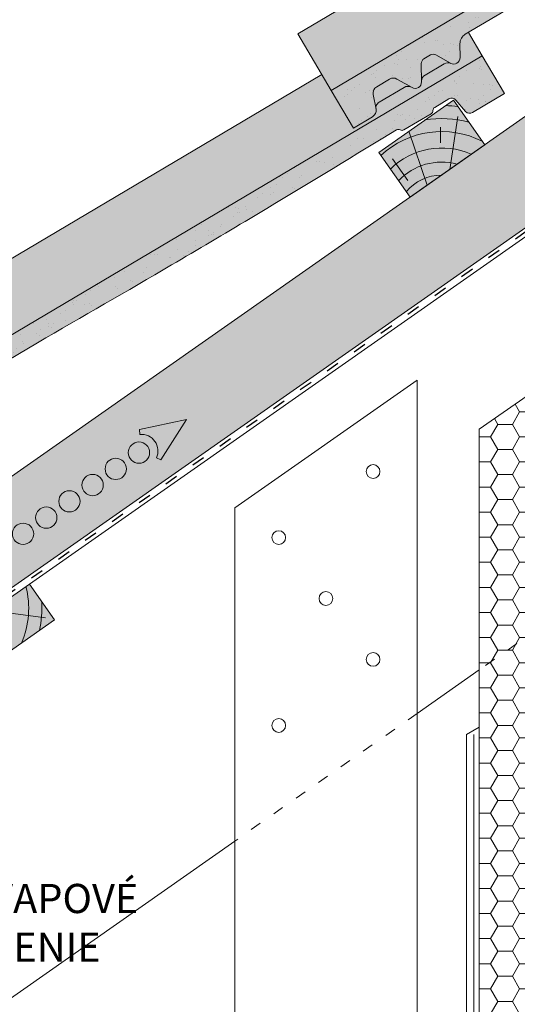
# Paper-space layout 'Elrendezés1' of a CAD drawing. Units: metres. Extents: x 9 to 286, y 8 to 198.
# Drawn here: x 114 to 141, y 80 to 134 of the extents above; entities that cross this region are included whole.
import ezdxf

# ---------------------------------------------------------------- set-up
doc = ezdxf.new("R2010")
doc.units = ezdxf.units.M
doc.header["$LTSCALE"] = 0.05
doc.linetypes.add('ACAD_ISO03W100', pattern=[30, 12, -18])
doc.layers.get('0').update_dxf_attribs({"linetype": 'CONTINUOUS'})
doc.layers.add('Szlovák', color=7, linetype='CONTINUOUS')
doc.styles.add('Román', font='arial.ttf', dxfattribs={"height": 1.6})

# ---------------------------------------------------------------- blocks, each defined once
blk = doc.blocks.new('cserépléc')
at = {"linetype": 'Continuous', "lineweight": 9}
h = blk.add_hatch(color=33, dxfattribs=at)
h.dxf.hatch_style = 1
h.paths.add_polyline_path([(83.48621580090128, 143.3838863940775), (85.2069451099544, 140.9264302612105), (81.11118488850946, 138.0585480794553), (79.39045557945633, 140.5160042123223)])
at = {"linetype": 'Continuous', "lineweight": 18}
for p, q in [((83.48621580090128, 143.3838863940775), (79.39045557945633, 140.5160042123223)), ((83.48621580090128, 143.3838863940775), (85.2069451099544, 140.9264302612105)), ((85.2069451099544, 140.9264302612105), (81.11118488850946, 138.0585480794553)), ((79.39045557945633, 140.5160042123223), (81.11118488850946, 138.0585480794553))]:
    blk.add_line(p, q, dxfattribs=at)
at = {"linetype": 'Continuous', "lineweight": 5}
for p, q in [((83.2851123386995, 139.5807484675994), (83.73890693723797, 142.4802368650685)), ((82.04455711101832, 138.7121023456116), (81.04152433965079, 141.672095004313)), ((82.78488014136857, 141.9050532333616), (82.78488014136857, 141.0457321303466)), ((80.13952852656797, 140.154608737615), (80.98498744087618, 138.9744410268919))]:
    blk.add_line(p, q, dxfattribs=at)
for radius, start, end in [(6.33613426289557, 81.86700139477496, 88.10259472406602), (5.619161289117756, 74.56255407365788, 99.38912857780598), (4.909437284838878, 63.06946793350978, 132.8204350577891), (4.006696374974085, 66.05808168126265, 134.5975360879729), (3.235472299590469, 74.70842592368398, 136.9154541997698), (2.523440744207335, 90, 140.3507069087305)]:
    blk.add_arc((82.84402567059652, 136.7484555133825), radius, start, end, dxfattribs=at)

psp = doc.layouts.new('Elrendezés1')

# ---------------------------------------------------------------- hatches: boundary and pattern name
at = {"linetype": 'Continuous', "lineweight": 9, "true_color": 0xe2d5bb}
psp.add_hatch(color=254, dxfattribs=at).paths.add_polyline_path([(225.0325485677644, 181.3402334098115), (216.3153145896588, 181.3402334098115), (84.16812414367422, 88.8097745062998), (86.88103767653558, 84.93533245188031), (101.7243033356766, 95.32869895805946), (103.1344296815728, 95.98625167211698)])
at = {"linetype": 'Continuous', "lineweight": 9, "true_color": 0xe36466}
h = psp.add_hatch(color=13, dxfattribs=at)
h.dxf.hatch_style = 1
edge = h.paths.add_edge_path()
edge.add_line((166.7766831660376, 151.6239107816987), (166.0145494156457, 152.911554168706))
edge.add_line((166.0145494156457, 152.911554168706), (165.8438278928849, 152.810507065381))
edge.add_arc((166.1494379778909, 152.2941714420286), 0.6000000000000039, 120.6205526962533, 180.6205526962549)
edge.add_line((165.5494731686859, 152.2876731564369), (165.557664570162, 151.5313886634879))
edge.add_arc((165.2076850981259, 151.5275979968928), 0.3499999999999915, -115.83021192854551, 0.6205526962530143, ccw=False)
edge.add_arc((164.8869222230833, 150.8495130673542), 0.4001517291136873, 65.1335175965443, 120.6205526962531)
edge.add_line((164.6831048831671, 151.1938673881666), (163.6378444834359, 150.5751959129373))
edge.add_arc((163.8416883435311, 150.2303056712774), 0.4006265069746698, 120.5847774980833, 182.7595303523538)
edge.add_arc((163.0919411774083, 150.1939834866435), 0.3499999999999919, -119.37944730374852, 2.789657031263573, ccw=False)
edge.add_line((162.9202342549589, 149.8889970397595), (162.8862655611951, 149.9081213645464))
edge.add_arc((162.6989917860215, 149.5538336300949), 0.400738400519073, 62.13941375776594, 120.6870622582162)
edge.add_line((162.4944754462712, 149.8984556439386), (161.1150928275945, 149.0820230363789))
edge.add_spline(control_points=[(161.1150920890182, 149.0820225242327), (161.0801335891027, 149.0613308757659), (161.0475866559124, 149.0337823673407), (160.9942769656381, 148.9700934112661), (160.9728855335604, 148.9329615801884), (160.9520361447795, 148.8767202534997), (160.9468437999255, 148.8579558117098), (160.9401040808063, 148.8230336512706), (160.9382706681308, 148.8066294440594), (160.9371006916489, 148.7800282983085), (160.9372951947769, 148.769139923785), (160.9382727401047, 148.75385419033), (160.9388174585397, 148.7484970288773), (160.9399887593134, 148.7393427854341), (160.9411383019586, 148.7327951342293), (160.9411404084778, 148.7327831448118)], knot_values=[0, 0, 0, 0, 0.1338915966821475, 0.1338915966821475, 0.2689019700260431, 0.2689019700260431, 0.3346808452945284, 0.3346808452945284, 0.3948769142736577, 0.3948769142736577, 0.4418010480882219, 0.4418010480882219, 0.4720144532805503, 0.4720144532805503, 0.5031395217352999, 0.5031395217352999, 0.5031395217352999, 0.5031395217352999], degree=3, periodic=0)
edge.add_line((160.9411404078093, 148.7327831500847), (160.9460180357208, 148.7067713838644))
edge.add_arc((160.5528703155952, 148.6330498119879), 0.3999999999999351, -59.379447303747725, 10.620552696258812, ccw=False)
edge.add_line((160.7566103722658, 148.2888260630864), (159.7067993776966, 147.6674611740875))
edge.add_line((159.7067993776966, 147.6674611740875), (158.4843590376727, 149.7328036674969))
edge.add_line((158.4843590376727, 149.7328036674969), (157.9731174327561, 150.5965587127573))
edge.add_line((157.9731174327561, 150.5965587127573), (128.7995290215019, 133.3292185714923))
edge.add_line((128.7995290215019, 133.3292185714923), (130.6331895315377, 130.2312048313783))
edge.add_line((130.6331895315377, 130.2312048313783), (166.7766831660376, 151.6239107816987))
at = {"linetype": 'Continuous', "lineweight": 5, "true_color": 0x96363a}
h = psp.add_hatch(color=17, dxfattribs=at)
h.dxf.hatch_style = 1
edge = h.paths.add_edge_path()
edge.add_line((166.7766831665107, 151.6239107819786), (130.6331895318469, 130.2312048315613))
edge.add_line((130.633189531847, 130.2312048315613), (131.8556298718709, 128.1658623381519))
edge.add_line((131.8556298718708, 128.1658623381519), (132.90544086644, 128.7872272271508))
edge.add_arc((132.7017008097694, 129.1314509760523), 0.3999999999999571, 300.6205526962541, 370.6205526962532)
edge.add_line((133.094848529895, 129.2051725479288), (132.9431175416436, 130.0143345148413))
edge.add_arc((133.3362652617694, 130.0880560867178), 0.4000000000000017, 120.6205526962531, 190.6205526962516, ccw=False)
edge.add_line((133.1325252050988, 130.4322798356194), (133.83897788997, 130.8504169063767))
edge.add_arc((134.0427179466406, 130.5061931574751), 0.4000000000000138, 60.620552696251025, 120.620552696251, ccw=False)
edge.add_line((134.23895442944, 130.8547490967712), (135.0690647491331, 130.3873982038239))
edge.add_arc((135.2407716715825, 130.6923846507079), 0.3500000000000014, 240.6205526962539, 360.6205526962549)
edge.add_line((135.5907511436187, 130.6961753173031), (135.5798084317232, 131.7064790292579))
edge.add_arc((135.8797908363257, 131.7097281720538), 0.3000000000000086, 120.6205526962531, 180.6205526962495, ccw=False)
edge.add_line((135.7269857938227, 131.9678959837299), (136.0748398320928, 132.1737847456077))
edge.add_arc((136.2276448745957, 131.9156169339315), 0.3000000000000129, 60.620552696255686, 120.6205526962436, ccw=False)
edge.add_line((136.3748222366953, 132.1770338884036), (137.1848086698507, 131.7210127140732))
edge.add_arc((137.3565155923001, 132.0259991609572), 0.3499999999999932, 240.6205526962545, 360.6205526962544)
edge.add_line((137.7064950643363, 132.0297898275523), (137.6983036628602, 132.7860743205013))
edge.add_arc((138.2982684720651, 132.7925726060931), 0.5999999999999968, 120.6205526962531, 180.6205526962549, ccw=False)
edge.add_line((137.9926583870591, 133.3089082294454), (142.3807465110567, 135.906141354446))
edge.add_spline(control_points=[(142.3807466669411, 135.9061414442924), (144.8361470934944, 137.3202314516235), (148.7358367933278, 139.5661022988346), (155.0469484960648, 143.3015396714447), (158.8920335482497, 145.6396664486239), (161.3130527166033, 147.1118444807782)], knot_values=[0, 0, 0, 0, 8.500376300874896, 13.50037637313557, 22.00075276312701, 22.00075276312701, 22.00075276312701, 22.00075276312701], degree=3, periodic=0)
edge.add_line((161.3130527166032, 147.1118444807782), (162.0742432517867, 147.5623799341579))
edge.add_arc((162.1761132801221, 147.3902680597071), 0.1999999999999897, 60.62055269625313, 120.6205526962531, ccw=False)
edge.add_arc((162.3723497629214, 147.7388239990031), 0.1999999999999894, 240.6205526962551, 300.6205526962408)
edge.add_line((162.4742197912566, 147.5667121245523), (163.9699750620359, 148.4520236831134))
edge.add_arc((163.8681050337007, 148.6241355575642), 0.199999999999985, 300.6205526962408, 360.6205526962626)
edge.add_arc((164.2680815731707, 148.6284677479587), 0.1999999999999963, 120.6205526962571, 180.6205526962626, ccw=False)
edge.add_line((164.1662115448353, 148.8005796224095), (164.9437914640331, 149.2608156674495))
edge.add_arc((165.0965965065361, 149.0026478557733), 0.3000000000000057, 40.62055269625529, 120.6205526962544, ccw=False)
edge.add_line((165.324307851884, 149.1979618163595), (165.8559490780593, 148.5781354686089))
edge.add_arc((166.0836604234072, 148.773449429195), 0.3000000000000056, 220.6205526962549, 300.6205526962517)
edge.add_line((166.2364654659102, 148.5152816175188), (167.9991235065348, 149.5585682885688))
edge.add_line((167.9991235065348, 149.5585682885688), (166.7766831665107, 151.6239107819787))
at = {"linetype": 'Continuous', "lineweight": 9}
h = psp.add_hatch(dxfattribs=at)
h.set_pattern_fill('AR-SAND', color=256, scale=0.025, angle=30.62055269968502, style=0)
h.set_pattern_definition([(68.12055269968504, (158.7326214202648, -10.23009490988686), (-0.6576298026835734, 1.032548466500418), [0, -0.9651999999999997, 0, -1.079499999999999, 0, -1.031874999999999]), (38.12055269968501, (158.7326214202648, -10.23009490988686), (0.05431626942063417, 2.114588266288789), [0, -0.5206999999999999, 0, -0.86995, 0, -0.333375]), (358.120552699685, (158.0604815225898, -10.62792283808362), (1.699909668371937, 1.010322146582768), [0, -0.3174999999999997, 0, -1.142999999999999, 0, -1.492249999999999]), (348.120552699685, (158.0604815225898, -10.62792283808362), (1.358841447500643, 1.451903764391551), [0, -0.15875, 0, -0.7493, 0, -0.8572500000000001])])
edge = h.paths.add_edge_path()
edge.add_line((166.7766831665107, 151.6239107819786), (130.6331895318469, 130.2312048315613))
edge.add_line((130.633189531847, 130.2312048315613), (131.8556298718709, 128.1658623381519))
edge.add_line((131.8556298718708, 128.1658623381519), (132.90544086644, 128.7872272271508))
edge.add_arc((132.7017008097694, 129.1314509760523), 0.3999999999999571, 300.6205526962541, 370.6205526962532)
edge.add_line((133.094848529895, 129.2051725479288), (132.9431175416436, 130.0143345148413))
edge.add_arc((133.3362652617694, 130.0880560867178), 0.4000000000000017, 120.6205526962531, 190.6205526962516, ccw=False)
edge.add_line((133.1325252050988, 130.4322798356194), (133.83897788997, 130.8504169063767))
edge.add_arc((134.0427179466406, 130.5061931574751), 0.4000000000000138, 60.620552696251025, 120.620552696251, ccw=False)
edge.add_line((134.23895442944, 130.8547490967712), (135.0690647491331, 130.3873982038239))
edge.add_arc((135.2407716715825, 130.6923846507079), 0.3500000000000014, 240.6205526962539, 360.6205526962549)
edge.add_line((135.5907511436187, 130.6961753173031), (135.5798084317232, 131.7064790292579))
edge.add_arc((135.8797908363257, 131.7097281720538), 0.3000000000000086, 120.6205526962531, 180.6205526962495, ccw=False)
edge.add_line((135.7269857938227, 131.9678959837299), (136.0748398320928, 132.1737847456077))
edge.add_arc((136.2276448745957, 131.9156169339315), 0.3000000000000129, 60.620552696255686, 120.6205526962436, ccw=False)
edge.add_line((136.3748222366953, 132.1770338884036), (137.1848086698507, 131.7210127140732))
edge.add_arc((137.3565155923001, 132.0259991609572), 0.3499999999999932, 240.6205526962545, 360.6205526962544)
edge.add_line((137.7064950643363, 132.0297898275523), (137.6983036628602, 132.7860743205013))
edge.add_arc((138.2982684720651, 132.7925726060931), 0.5999999999999968, 120.6205526962531, 180.6205526962549, ccw=False)
edge.add_line((137.9926583870591, 133.3089082294454), (142.3807465110567, 135.906141354446))
edge.add_spline(control_points=[(142.3807466669411, 135.9061414442924), (144.8361470934944, 137.3202314516235), (148.7358367933278, 139.5661022988346), (155.0469484960648, 143.3015396714447), (158.8920335482497, 145.6396664486239), (161.3130527166033, 147.1118444807782)], knot_values=[0, 0, 0, 0, 8.500376300874896, 13.50037637313557, 22.00075276312701, 22.00075276312701, 22.00075276312701, 22.00075276312701], degree=3, periodic=0)
edge.add_line((161.3130527166032, 147.1118444807782), (162.0742432517867, 147.5623799341579))
edge.add_arc((162.1761132801221, 147.3902680597071), 0.1999999999999897, 60.62055269625313, 120.6205526962531, ccw=False)
edge.add_arc((162.3723497629214, 147.7388239990031), 0.1999999999999894, 240.6205526962551, 300.6205526962408)
edge.add_line((162.4742197912566, 147.5667121245523), (163.9699750620359, 148.4520236831134))
edge.add_arc((163.8681050337007, 148.6241355575642), 0.199999999999985, 300.6205526962408, 360.6205526962626)
edge.add_arc((164.2680815731707, 148.6284677479587), 0.1999999999999963, 120.6205526962571, 180.6205526962626, ccw=False)
edge.add_line((164.1662115448353, 148.8005796224095), (164.9437914640331, 149.2608156674495))
edge.add_arc((165.0965965065361, 149.0026478557733), 0.3000000000000057, 40.62055269625529, 120.6205526962544, ccw=False)
edge.add_line((165.324307851884, 149.1979618163595), (165.8559490780593, 148.5781354686089))
edge.add_arc((166.0836604234072, 148.773449429195), 0.3000000000000056, 220.6205526962549, 300.6205526962517)
edge.add_line((166.2364654659102, 148.5152816175188), (167.9991235065348, 149.5585682885688))
edge.add_line((167.9991235065348, 149.5585682885688), (166.7766831665107, 151.6239107819787))
at = {"linetype": 'Continuous', "lineweight": 9, "true_color": 0xe36466}
h = psp.add_hatch(color=13, dxfattribs=at)
h.dxf.hatch_style = 1
edge = h.paths.add_edge_path()
edge.add_line((138.9255136602119, 132.1223119457631), (138.1633799098199, 133.4099553327704))
edge.add_line((138.1633799098199, 133.4099553327704), (137.9926583870592, 133.3089082294454))
edge.add_arc((138.2982684720652, 132.7925726060931), 0.6000000000000039, 120.6205526962533, 180.6205526962549)
edge.add_line((137.6983036628602, 132.7860743205013), (137.7064950643363, 132.0297898275523))
edge.add_arc((137.3565155923001, 132.0259991609572), 0.3499999999999915, -115.83021192854551, 0.6205526962530143, ccw=False)
edge.add_arc((137.0357527172576, 131.3479142314187), 0.4001517291136873, 65.1335175965443, 120.6205526962531)
edge.add_line((136.8319353773414, 131.692268552231), (135.7866749776102, 131.0735970770018))
edge.add_arc((135.9905188377054, 130.7287068353419), 0.4006265069746698, 120.5847774980833, 182.7595303523538)
edge.add_arc((135.2407716715826, 130.6923846507079), 0.3499999999999919, -119.37944730374852, 2.789657031263573, ccw=False)
edge.add_line((135.0690647491332, 130.3873982038239), (135.0350960553694, 130.4065225286108))
edge.add_arc((134.8478222801957, 130.0522347941593), 0.400738400519073, 62.13941375776594, 120.6870622582162)
edge.add_line((134.6433059404454, 130.396856808003), (133.2639233217688, 129.5804242004433))
edge.add_spline(control_points=[(133.2639225831925, 129.5804236882971), (133.2289640832769, 129.5597320398304), (133.1964171500867, 129.5321835314052), (133.1431074598123, 129.4684945753305), (133.1217160277347, 129.4313627442529), (133.1008666389538, 129.3751214175642), (133.0956742940998, 129.3563569757742), (133.0889345749806, 129.321434815335), (133.087101162305, 129.3050306081238), (133.0859311858232, 129.278429462373), (133.0861256889511, 129.2675410878495), (133.0871032342789, 129.2522553543944), (133.087647952714, 129.2468981929417), (133.0888192534877, 129.2377439494985), (133.0899687961329, 129.2311962982938), (133.0899709026521, 129.2311843088763)], knot_values=[0, 0, 0, 0, 0.1338915966821475, 0.1338915966821475, 0.2689019700260431, 0.2689019700260431, 0.3346808452945284, 0.3346808452945284, 0.3948769142736577, 0.3948769142736577, 0.4418010480882219, 0.4418010480882219, 0.4720144532805503, 0.4720144532805503, 0.5031395217352999, 0.5031395217352999, 0.5031395217352999, 0.5031395217352999], degree=3, periodic=0)
edge.add_line((133.0899709019835, 129.2311843141491), (133.094848529895, 129.2051725479288))
edge.add_arc((132.7017008097694, 129.1314509760523), 0.3999999999999351, -59.379447303747725, 10.620552696258812, ccw=False)
edge.add_line((132.90544086644, 128.7872272271508), (131.8556298718709, 128.1658623381519))
edge.add_line((131.8556298718709, 128.1658623381519), (130.633189531847, 130.2312048315613))
edge.add_line((130.633189531847, 130.2312048315613), (130.1219479269304, 131.0949598768217))
edge.add_line((130.1219479269304, 131.0949598768217), (100.9483595156762, 113.8276197355567))
edge.add_line((100.9483595156762, 113.8276197355567), (102.782020025712, 110.7296059954427))
edge.add_line((102.782020025712, 110.7296059954427), (138.9255136602119, 132.1223119457631))
at = {"linetype": 'Continuous', "lineweight": 5, "true_color": 0xe36466}
h = psp.add_hatch(color=13, dxfattribs=at)
h.dxf.hatch_style = 1
h.paths.add_polyline_path([(136.3748222366953, 132.1770338884036, 0.2679491924311178), (136.0748398320928, 132.1737847456077), (135.7269857938227, 131.9678959837299, 0.2679491924310894), (135.5798084317232, 131.7064790292579), (135.5903289479076, 130.7351552245087, -0.2607661234788622), (135.7866749775841, 131.0735970769863), (136.8319353773414, 131.692268552231, -0.2469519547793039), (137.2040185711211, 131.7109679584843, -0.01548769896632459), (137.1848086698507, 131.7210127140731)])
at = {"linetype": 'Continuous', "lineweight": 5, "true_color": 0x96363a}
h = psp.add_hatch(color=17, dxfattribs=at)
h.dxf.hatch_style = 1
edge = h.paths.add_edge_path()
edge.add_line((138.9255136606849, 132.1223119460431), (102.7820200260212, 110.7296059956258))
edge.add_line((102.7820200260213, 110.7296059956258), (104.0044603660451, 108.6642635022164))
edge.add_line((104.0044603660451, 108.6642635022164), (105.0542713606143, 109.2856283912153))
edge.add_arc((104.8505313039436, 109.6298521401168), 0.3999999999999571, 300.6205526962541, 370.6205526962532)
edge.add_line((105.2436790240693, 109.7035737119933), (105.0919480358179, 110.5127356789058))
edge.add_arc((105.4850957559436, 110.5864572507823), 0.4000000000000017, 120.6205526962531, 190.6205526962516, ccw=False)
edge.add_line((105.281355699273, 110.9306809996839), (105.9878083841442, 111.3488180704412))
edge.add_arc((106.1915484408148, 111.0045943215396), 0.4000000000000138, 60.620552696251025, 120.620552696251, ccw=False)
edge.add_line((106.3877849236142, 111.3531502608356), (107.2178952433073, 110.8857993678884))
edge.add_arc((107.3896021657567, 111.1907858147724), 0.3500000000000014, 240.6205526962539, 360.6205526962549)
edge.add_line((107.739581637793, 111.1945764813676), (107.7286389258974, 112.2048801933224))
edge.add_arc((108.0286213305, 112.2081293361182), 0.3000000000000086, 120.6205526962531, 180.6205526962495, ccw=False)
edge.add_line((107.875816287997, 112.4662971477944), (108.2236703262671, 112.6721859096722))
edge.add_arc((108.37647536877, 112.414018097996), 0.3000000000000129, 60.620552696255686, 120.6205526962436, ccw=False)
edge.add_line((108.5236527308696, 112.675435052468), (109.3336391640249, 112.2194138781376))
edge.add_arc((109.5053460864743, 112.5244003250217), 0.3499999999999932, 240.6205526962545, 360.6205526962544)
edge.add_line((109.8553255585106, 112.5281909916169), (109.8471341570344, 113.2844754845658))
edge.add_arc((110.4470989662394, 113.2909737701575), 0.5999999999999968, 120.6205526962531, 180.6205526962549, ccw=False)
edge.add_line((110.1414888812334, 113.8073093935099), (114.529577005231, 116.4045425185105))
edge.add_spline(control_points=[(114.5295771611153, 116.4045426083569), (116.9849775876687, 117.8186326156879), (120.884667287502, 120.064503462899), (127.195778990239, 123.7999408355093), (131.0408640424239, 126.1380676126884), (133.4618832107776, 127.6102456448427)], knot_values=[0, 0, 0, 0, 8.500376300874937, 13.50037637313563, 22.00075276312706, 22.00075276312706, 22.00075276312706, 22.00075276312706], degree=3, periodic=0)
edge.add_line((133.4618832107775, 127.6102456448427), (134.223073745961, 128.0607810982224))
edge.add_arc((134.3249437742963, 127.8886692237716), 0.1999999999999897, 60.62055269625313, 120.6205526962531, ccw=False)
edge.add_arc((134.5211802570956, 128.2372251630676), 0.1999999999999894, 240.6205526962551, 300.6205526962408)
edge.add_line((134.6230502854309, 128.0651132886168), (136.1188055562102, 128.9504248471778))
edge.add_arc((136.016935527875, 129.1225367216286), 0.199999999999985, 300.6205526962408, 360.6205526962626)
edge.add_arc((136.4169120673449, 129.1268689120232), 0.1999999999999963, 120.6205526962571, 180.6205526962626, ccw=False)
edge.add_line((136.3150420390096, 129.298980786474), (137.0926219582074, 129.759216831514))
edge.add_arc((137.2454270007103, 129.5010490198378), 0.3000000000000057, 40.62055269625529, 120.6205526962544, ccw=False)
edge.add_line((137.4731383460582, 129.6963629804239), (138.0047795722335, 129.0765366326734))
edge.add_arc((138.2324909175815, 129.2718505932595), 0.3000000000000056, 220.6205526962549, 300.6205526962517)
edge.add_line((138.3852959600845, 129.0136827815833), (140.1479540007091, 130.0569694526332))
edge.add_line((140.1479540007091, 130.0569694526332), (138.9255136606849, 132.1223119460431))
at = {"linetype": 'Continuous', "lineweight": 9}
h = psp.add_hatch(dxfattribs=at)
h.set_pattern_fill('AR-SAND', color=256, scale=0.025, angle=30.62055269968502, style=0)
h.set_pattern_definition([(68.12055269968504, (130.8814519144391, -29.7316937458224), (-0.6576298026835734, 1.032548466500418), [0, -0.9651999999999997, 0, -1.079499999999999, 0, -1.031874999999999]), (38.12055269968501, (130.8814519144391, -29.7316937458224), (0.05431626942063417, 2.114588266288789), [0, -0.5206999999999999, 0, -0.86995, 0, -0.333375]), (358.120552699685, (130.209312016764, -30.12952167401916), (1.699909668371937, 1.010322146582768), [0, -0.3174999999999997, 0, -1.142999999999999, 0, -1.492249999999999]), (348.120552699685, (130.209312016764, -30.12952167401916), (1.358841447500643, 1.451903764391551), [0, -0.15875, 0, -0.7493, 0, -0.8572500000000001])])
edge = h.paths.add_edge_path()
edge.add_line((138.9255136606849, 132.1223119460431), (102.7820200260212, 110.7296059956258))
edge.add_line((102.7820200260213, 110.7296059956258), (104.0044603660451, 108.6642635022164))
edge.add_line((104.0044603660451, 108.6642635022164), (105.0542713606143, 109.2856283912153))
edge.add_arc((104.8505313039436, 109.6298521401168), 0.3999999999999571, 300.6205526962541, 370.6205526962532)
edge.add_line((105.2436790240693, 109.7035737119933), (105.0919480358179, 110.5127356789058))
edge.add_arc((105.4850957559436, 110.5864572507823), 0.4000000000000017, 120.6205526962531, 190.6205526962516, ccw=False)
edge.add_line((105.281355699273, 110.9306809996839), (105.9878083841442, 111.3488180704412))
edge.add_arc((106.1915484408148, 111.0045943215396), 0.4000000000000138, 60.620552696251025, 120.620552696251, ccw=False)
edge.add_line((106.3877849236142, 111.3531502608356), (107.2178952433073, 110.8857993678884))
edge.add_arc((107.3896021657567, 111.1907858147724), 0.3500000000000014, 240.6205526962539, 360.6205526962549)
edge.add_line((107.739581637793, 111.1945764813676), (107.7286389258974, 112.2048801933224))
edge.add_arc((108.0286213305, 112.2081293361182), 0.3000000000000086, 120.6205526962531, 180.6205526962495, ccw=False)
edge.add_line((107.875816287997, 112.4662971477944), (108.2236703262671, 112.6721859096722))
edge.add_arc((108.37647536877, 112.414018097996), 0.3000000000000129, 60.620552696255686, 120.6205526962436, ccw=False)
edge.add_line((108.5236527308696, 112.675435052468), (109.3336391640249, 112.2194138781376))
edge.add_arc((109.5053460864743, 112.5244003250217), 0.3499999999999932, 240.6205526962545, 360.6205526962544)
edge.add_line((109.8553255585106, 112.5281909916169), (109.8471341570344, 113.2844754845658))
edge.add_arc((110.4470989662394, 113.2909737701575), 0.5999999999999968, 120.6205526962531, 180.6205526962549, ccw=False)
edge.add_line((110.1414888812334, 113.8073093935099), (114.529577005231, 116.4045425185105))
edge.add_spline(control_points=[(114.5295771611153, 116.4045426083569), (116.9849775876687, 117.8186326156879), (120.884667287502, 120.064503462899), (127.195778990239, 123.7999408355093), (131.0408640424239, 126.1380676126884), (133.4618832107776, 127.6102456448427)], knot_values=[0, 0, 0, 0, 8.500376300874937, 13.50037637313563, 22.00075276312706, 22.00075276312706, 22.00075276312706, 22.00075276312706], degree=3, periodic=0)
edge.add_line((133.4618832107775, 127.6102456448427), (134.223073745961, 128.0607810982224))
edge.add_arc((134.3249437742963, 127.8886692237716), 0.1999999999999897, 60.62055269625313, 120.6205526962531, ccw=False)
edge.add_arc((134.5211802570956, 128.2372251630676), 0.1999999999999894, 240.6205526962551, 300.6205526962408)
edge.add_line((134.6230502854309, 128.0651132886168), (136.1188055562102, 128.9504248471778))
edge.add_arc((136.016935527875, 129.1225367216286), 0.199999999999985, 300.6205526962408, 360.6205526962626)
edge.add_arc((136.4169120673449, 129.1268689120232), 0.1999999999999963, 120.6205526962571, 180.6205526962626, ccw=False)
edge.add_line((136.3150420390096, 129.298980786474), (137.0926219582074, 129.759216831514))
edge.add_arc((137.2454270007103, 129.5010490198378), 0.3000000000000057, 40.62055269625529, 120.6205526962544, ccw=False)
edge.add_line((137.4731383460582, 129.6963629804239), (138.0047795722335, 129.0765366326734))
edge.add_arc((138.2324909175815, 129.2718505932595), 0.3000000000000056, 220.6205526962549, 300.6205526962517)
edge.add_line((138.3852959600845, 129.0136827815833), (140.1479540007091, 130.0569694526332))
edge.add_line((140.1479540007091, 130.0569694526332), (138.9255136606849, 132.1223119460431))
at = {"linetype": 'Continuous', "lineweight": 5, "true_color": 0xe36466}
h = psp.add_hatch(color=13, dxfattribs=at)
h.dxf.hatch_style = 1
edge = h.paths.add_edge_path()
edge.add_arc((134.0427179466406, 130.5061931574751), 0.4000000000000137, 60.62055269625099, 120.6205526962531)
edge.add_line((133.83897788997, 130.8504169063767), (133.1325252050988, 130.4322798356194))
edge.add_arc((133.3362652617694, 130.0880560867178), 0.4000000000000017, 120.6205526962551, 190.6205526962516)
edge.add_line((132.9431175416436, 130.0143345148414), (133.0899708997129, 129.2311843262585))
edge.add_spline(control_points=[(133.0899709026525, 129.2311843088737), (133.0899687963033, 129.2311962973233), (133.0888192535317, 129.2377439491543), (133.0876479527139, 129.2468981929417), (133.0871032342789, 129.2522553543944), (133.0861256889511, 129.2675410878495), (133.0859311858232, 129.278429462373), (133.087101162305, 129.3050306081238), (133.0889345749806, 129.321434815335), (133.0956742940998, 129.3563569757742), (133.1008666389538, 129.3751214175642), (133.1217160277347, 129.4313627442529), (133.1431074598123, 129.4684945753305), (133.1964171500866, 129.5321835314052), (133.2289640832769, 129.5597320398303), (133.2639225831924, 129.5804236882971)], knot_values=[0, 0, 0, 0, 0.03112507076132537, 0.03112507076132537, 0.06133847595365377, 0.06133847595365377, 0.1082626097682179, 0.1082626097682179, 0.1684586787473473, 0.1684586787473473, 0.2342375540158326, 0.2342375540158326, 0.3692479273597282, 0.3692479273597282, 0.5031395240418757, 0.5031395240418757, 0.5031395240418757, 0.5031395240418757], degree=3, periodic=0)
edge.add_spline(control_points=[(133.2639246001416, 129.5804248904082), (133.2639239237665, 129.5804244900466), (133.2639232473811, 129.580424089691), (133.2639225709856, 129.5804236893413)], knot_values=[0.001246737888636409, 0.001246737888636409, 0.001246737888636409, 0.001246737888636409, 0.001246786616686473, 0.001246786616686473, 0.001246786616686473, 0.001246786616686473], degree=3, periodic=0)
edge.add_line((133.2639225709856, 129.5804236893413), (133.2639191386246, 129.5804217245129))
edge.add_line((133.2639191386246, 129.5804217245129), (134.6433059404256, 130.3968568079913))
edge.add_arc((134.8478222801957, 130.0522347941593), 0.4007384005190752, 62.139413757410125, 120.68706226150309, ccw=False)
edge.add_line((135.0350960553715, 130.4065225286097), (134.2389544294399, 130.8547490967712))
at = {"linetype": 'Continuous', "lineweight": 5}
h = psp.add_hatch(dxfattribs=at)
h.set_pattern_fill('HONEY', color=256, scale=0.25, style=0)
h.set_pattern_definition([(0, (1.665847605640124, 7.44344717677528), (1.190625, 0.68740766125), [0.79375, -1.5875]), (120, (1.665847605640124, 7.44344717677528), (-1.190624997398548, 0.6874076657558477), [0.7937499999999995, -1.587499999999999]), (59.99999999999999, (1.665847605640124, 7.44344717677528), (2.601452275818872e-09, 1.374815327005847), [-1.5875, 0.79375])])
h.paths.add_polyline_path([(153.7555583496019, 108.9768146602674), (153.7555583496019, 122.1651345164061), (138.7555583496019, 111.6620214432604), (138.7555583496019, 98.47370158712172)])
h.paths.add_polyline_path([(153.7555583496019, 108.9768146602674), (138.7555583496019, 98.47370158712172), (138.7555583496019, 51.83865141827151), (153.7555583496019, 51.83865141827151)])
at = {"linetype": 'Continuous', "lineweight": 9, "true_color": 0xc29544}
psp.add_hatch(color=33, dxfattribs=at).paths.add_polyline_path([(84.59721945467913, 82.52556703368678), (85.97380290192137, 80.5596021273936), (115.463276496325, 101.2083538360313), (114.0866930490828, 103.1743187423245)])

# ---------------------------------------------------------------- linework, layer by layer
at = {"linetype": 'Continuous', "lineweight": 9}
for p, q in [((216.3153145896588, 181.3402334098115), (84.16812414367467, 88.80977450629955)), ((225.0325485677645, 181.3402334098115), (103.1344296815728, 95.98625167211698)), ((225.7191882766285, 181.3402334098115), (114.0866930490828, 103.1743187423245)), ((128.7995290215019, 133.3292185714923), (157.9731174334912, 150.5965587131924)), ((130.6331895320944, 130.2312048317077), (128.7995290220586, 133.3292185718217)), ((138.163379910557, 133.4099553332067), (138.9255136607685, 132.1223119460926)), ((136.8319510924533, 131.6922778494766), (135.7866749776049, 131.0735970769987)), ((100.9483595156762, 113.8276197355567), (130.1219479271088, 131.0949598769274)), ((134.6439320669429, 130.3972274013989), (133.2639191386246, 129.5804217245129)), ((135.3483183589239, 114.353012028832), (125.3483183589238, 107.3509366467349)), ((135.3483183589238, 114.353012028832), (135.3483183589238, 76.53476254902156)), ((125.3483183589238, 107.3509366467349), (125.3483183589238, 76.53476254902156)), ((138.4555583496018, 51.83865141827152), (138.4555583496018, 94.92715878682678)), ((125.3483183589238, 89.08585107906221), (107.4235062923024, 76.53476254902155))]:
    psp.add_line(p, q, dxfattribs=at)
at = {"linetype": 'ACAD_ISO03W100', "lineweight": 25, "ltscale": 1.2}
psp.add_line((225.3758684221964, 181.3402334098115), (103.2332658724354, 95.8150623679165), dxfattribs=at)
at = {"linetype": 'Continuous', "lineweight": 18}
for p, q in [((166.7766831665107, 151.6239107819786), (130.633189531847, 130.2312048315613)), ((186.3873951595476, 145.0141926363592), (138.7555583496019, 111.6620214432604)), ((137.9926583865025, 133.308908229116), (142.3807465264352, 135.9061413635483)), ((137.7064950643363, 132.0297898275523), (137.6983036628602, 132.7860743205014)), ((138.9255136606849, 132.1223119460431), (102.7820200260213, 110.7296059956258)), ((135.5907511436189, 130.6961753173032), (135.5798084317232, 131.7064790292579)), ((135.7269857938227, 131.9678959837299), (136.0748398320928, 132.1737847456076)), ((136.3748222366954, 132.1770338884035), (137.1848086698506, 131.7210127140732)), ((140.1479540007091, 130.0569694526332), (138.9255136606849, 132.1223119460431)), ((133.1325252050988, 130.4322798356194), (133.83897788997, 130.8504169063767)), ((134.23895442944, 130.8547490967712), (135.0690647491332, 130.3873982038239)), ((130.633189531847, 130.2312048315613), (131.8556298718708, 128.1658623381519)), ((138.3852959600845, 129.0136827815833), (140.1479540007091, 130.0569694526332)), ((133.094848529895, 129.2051725479288), (132.9431175416436, 130.0143345148413)), ((136.3150420390096, 129.298980786474), (137.0926219582074, 129.759216831514)), ((137.4731383460582, 129.6963629804239), (138.0047795722335, 129.0765366326734)), ((131.8556298718708, 128.1658623381519), (132.90544086644, 128.7872272271508)), ((134.623050285431, 128.0651132886168), (136.1188055562102, 128.9504248471779)), ((133.461883210752, 127.6102456448275), (134.223073745961, 128.0607810982224)), ((110.1414888812334, 113.8073093935099), (114.5295770211662, 116.4045425279423)), ((138.7555583496019, 51.83865141827151), (138.7555583496019, 111.6620214432604)), ((84.59721945467908, 82.52556703368681), (114.0866930490817, 103.1743187423262)), ((114.0866930490828, 103.1743187423245), (115.4632764963253, 101.2083538360309)), ((115.463276496325, 101.2083538360312), (85.97380290192132, 80.55960212739363)), ((138.7555583496019, 95.33130397525959), (138.0555583496018, 94.92715878682681)), ((138.0555583496018, 51.83865141827152), (138.0555583496018, 94.92715878682678))]:
    psp.add_line(p, q, dxfattribs=at)
at = {"linetype": 'ACAD_ISO03W100', "lineweight": 9}
for p, q in [((170.3159859434246, 120.5725508974382), (138.7555583496019, 98.47370158712168)), ((135.3483183589238, 96.08792646115937), (125.3483183589238, 89.08585107906227))]:
    psp.add_line(p, q, dxfattribs=at)
at = {"linetype": 'Continuous', "lineweight": 13}
for p, q in [((122.6945652173191, 112.1996516335555), (120.1270049721654, 111.6467179747178)), ((122.6945652173191, 112.1996516335555), (121.2968202152808, 109.9760486670064)), ((120.1505916022002, 111.3771215597752), (120.1270049721654, 111.6467179747178)), ((121.051549556154, 110.0904202536779), (121.2968202152808, 109.9760486670064))]:
    psp.add_line(p, q, dxfattribs=at)
at = {"linetype": 'Continuous', "lineweight": 5}
psp.add_line((112.0199673324531, 101.7271818161304), (114.9737562455802, 101.334432657749), dxfattribs=at)
at = {"color": 251, "linetype": 'Continuous', "lineweight": 9}
psp.add_line((135.3483183589238, 96.08792646115938), (138.7555583496019, 98.47370158712168), dxfattribs=at)
at = {"linetype": 'Continuous', "lineweight": 13}
for centre in [(120.0966376943397, 110.3805631982426), (118.8255592286401, 109.4905444749034), (117.5544807629404, 108.6005257515643), (116.2834022972409, 107.7105070282252), (115.0123238315412, 106.820488304886), (113.7412453658415, 105.9304695815469)]:
    psp.add_circle(centre, 0.5840265878515802, dxfattribs=at)
at = {"linetype": 'Continuous', "lineweight": 9}
for centre in [(132.934290780502, 109.3433664133162), (127.7623459373457, 105.7219316469333), (130.3483183589238, 102.3862383563929), (132.934290780502, 99.0505450658526), (127.7623459373457, 95.42911029946968)]:
    psp.add_circle(centre, 0.3773287697481285, dxfattribs=at)
at = {"linetype": 'Continuous', "lineweight": 18}
for centre, radius, start, end in [((138.2982684720651, 132.7925726060931), 0.5999999999999998, 120.6205526996845, 180.6205526962561), ((136.2276448745958, 131.9156169339315), 0.3000000000000004, 60.62055269626761, 120.6205526996845), ((135.8797908363257, 131.7097281720538), 0.3000000000000002, 120.6205526996845, 180.6205526962561), ((137.3565155923001, 132.0259991609572), 0.349999999999993, 240.6205526962677, 0.6205526962560381), ((134.0427179466406, 130.5061931574751), 0.4000000000000084, 60.62055269626761, 120.6205526996845), ((135.2407716715825, 130.6923846507079), 0.3500000000000004, 240.6205526962713, 0.6205526962592948), ((133.3362652617694, 130.0880560867178), 0.4000000000000006, 120.6205526996845, 190.6205526962643), ((137.2454270007103, 129.5010490198378), 0.3, 40.62055269624379, 120.6205526996845), ((132.7017008097694, 129.1314509760523), 0.3999999999999538, 300.6205526996845, 10.62055269626431), ((136.016935527875, 129.1225367216286), 0.2000000000000004, 300.6205526996845, 0.6205526962592948), ((136.4169120673449, 129.1268689120232), 0.1999999999999993, 120.6205526996845, 180.6205526962561), ((138.2324909175815, 129.2718505932595), 0.3000000000000007, 220.6205526962438, 300.6205526996845), ((134.3249437742963, 127.8886692237716), 0.1999999999999997, 60.62055269626761, 120.6205526996845), ((134.5211802570956, 128.2372251630676), 0.2, 240.6205526962677, 300.6205526996845)]:
    psp.add_arc(centre, radius, start, end, dxfattribs=at)
at = {"linetype": 'Continuous', "lineweight": 9}
for centre, radius, start, end in [((137.0357527172576, 131.3479142314187), 0.4001517291136826, 65.13352080522294, 120.6134417475595), ((135.9909071894155, 130.7289366618801), 0.4006265069746761, 120.6493149265377, 179.1106132569396), ((134.8478222801957, 130.0522347941593), 0.400738400519074, 62.13941325652316, 120.5826763667463)]:
    psp.add_arc(centre, radius, start, end, dxfattribs=at)
at = {"linetype": 'Continuous', "lineweight": 13}
psp.add_arc((120.2296319064561, 110.4736867481047), 0.9068857858821538, 335.0000000000036, 95.00000000000634, dxfattribs=at)
at = {"linetype": 'Continuous', "lineweight": 5}
for radius, start, end in [(4.847498116901987, 336.8990565064215, 14.27520490600771), (5.572554110472445, 347.3946858716624, 3.74163637166843)]:
    psp.add_arc((109.2006327756289, 101.847216883291), radius, start, end, dxfattribs=at)
at = {"linetype": 'Continuous', "lineweight": 9}
for points in [[(137.2040185507948, 131.7109679679124), (137.204022281035, 131.7109661625576), (137.2040260111796, 131.71096435716), (137.2040297412289, 131.7109625517199)], [(137.2040297412288, 131.7109625517199), (137.2040260112414, 131.7109643571301), (137.2040222810951, 131.7109661625259), (137.2040185507901, 131.7109679679072)], [(135.6243074045405, 130.8905105600863), (135.6243325375968, 130.8905676546533), (135.6243576822276, 130.8906247433995), (135.6243828384248, 130.8906818263254)], [(134.8821653019761, 130.4514990302088), (134.882242350822, 130.4514923550963), (134.8823193991126, 130.451485660312), (134.88239644684, 130.4514789458402)], [(135.0350905705125, 130.4065256166069), (135.0350916529446, 130.4065250072296), (135.0350927353664, 130.4065243978491), (135.0350938177779, 130.4065237884654)], [(133.2639246001416, 129.5804248904082), (133.2639239237665, 129.5804244900466), (133.2639232473811, 129.580424089691), (133.2639225709856, 129.5804236893413)], [(133.0899717546353, 129.2311797647304), (133.0899711452003, 129.2311830150949), (133.0899705358133, 129.2311862654685), (133.0899699264747, 129.231189515851)]]:
    psp.add_open_spline(points, degree=3, dxfattribs=at)
psp.add_open_spline([(133.2639225831924, 129.5804236882971), (133.2289640832769, 129.5597320398303), (133.1964171500866, 129.5321835314052), (133.1431074598123, 129.4684945753305), (133.1217160277347, 129.4313627442529), (133.1008666389538, 129.3751214175642), (133.0956742940998, 129.3563569757742), (133.0889345749806, 129.321434815335), (133.087101162305, 129.3050306081238), (133.0859311858232, 129.278429462373), (133.0861256889511, 129.2675410878495), (133.0871032342789, 129.2522553543944), (133.0876479527139, 129.2468981929417), (133.0888197929009, 129.2377397337408), (133.0899708831504, 129.2311844119406), (133.0899709055508, 129.2311842923888)], degree=3, knots=[0, 0, 0, 0, 0.1338915966821475, 0.1338915966821475, 0.2689019700260431, 0.2689019700260431, 0.3346808452945284, 0.3346808452945284, 0.3948769142736577, 0.3948769142736577, 0.4418010480882219, 0.4418010480882219, 0.4720144532805503, 0.4720144532805503, 0.5031677696345761, 0.5031677696345761, 0.5031677696345761, 0.5031677696345761], dxfattribs=at)
at = {"linetype": 'Continuous', "lineweight": 18}
psp.add_spline([(114.5295770211662, 116.4045425279423), (121.8850795567347, 120.6651739020136), (126.1878764800363, 123.2119246474603), (133.4618830708284, 127.6102455644282)], degree=3, dxfattribs=at)

# ---------------------------------------------------------------- block references
at = {"color": 1, "linetype": 'Continuous', "lineweight": 9}
psp.add_blockref('cserépléc', (53.8511186932667, -13.68230623342053), dxfattribs=at)

# ---------------------------------------------------------------- texts
at = {"layer": 'Szlovák', "linetype": 'Continuous', "lineweight": 15, "insert": (107.4065738659179, 86.74678442936072), "char_height": 1.6, "width": 16.6206, "attachment_point": 1, "style": 'Román'}
psp.add_mtext('ODKVAPOVÉ DEBNENIE', dxfattribs=at)

doc.saveas('drawing.dxf')
